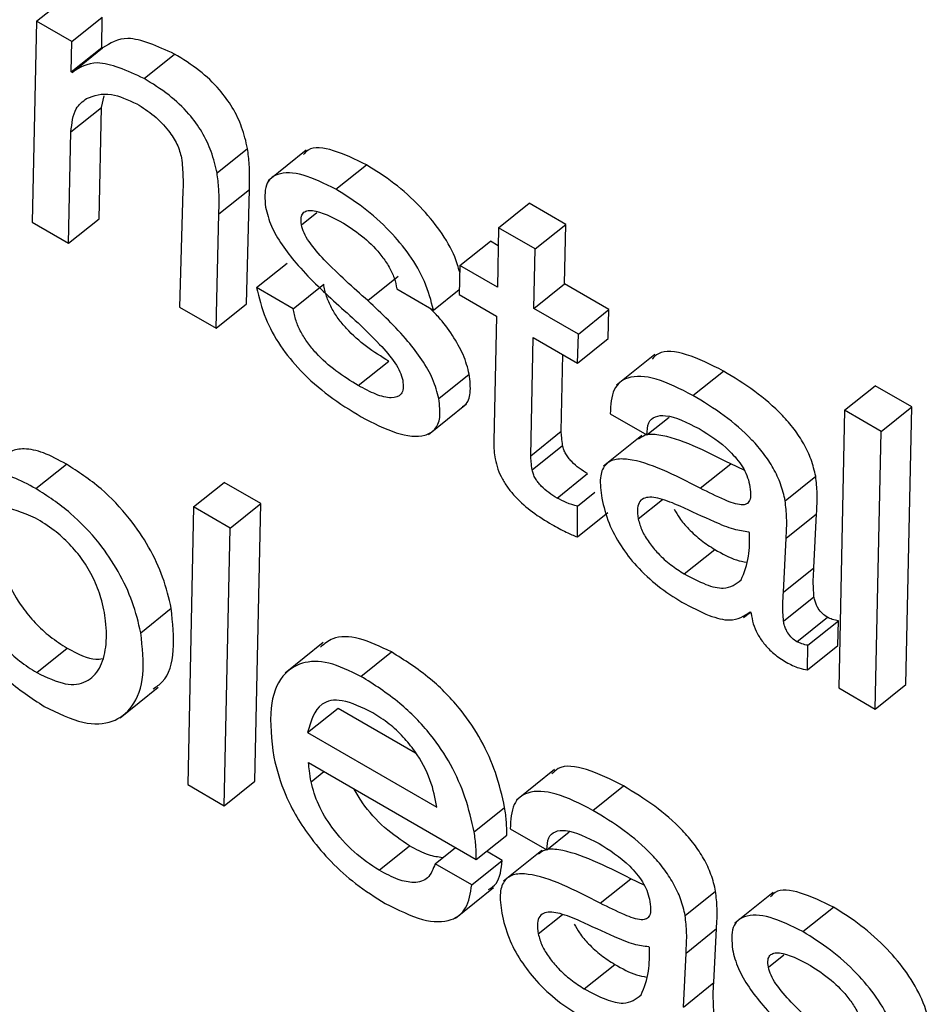
# Model space of a CAD drawing. Units: inches. Extents: x 0.1 to 10.8, y 0.2 to 8.4.
# Drawn here: x 9.3 to 9.3, y 5.7 to 5.7 of the extents above; entities that cross this region are included whole.
import ezdxf

# ---------------------------------------------------------------- set-up
doc = ezdxf.new("R2010")
doc.units = ezdxf.units.IN
doc.header["$MEASUREMENT"] = 0

msp = doc.modelspace()

# ---------------------------------------------------------------- linework, layer by layer
at = {"color": 7, "linetype": 'Continuous', "lineweight": 25}
for p, q in [((9.26921766, 5.70341207), (9.26942073, 5.70357489)), ((9.26921766, 5.70341207), (9.26918793, 5.7020734)), ((9.26945308, 5.70327617), (9.26921766, 5.70341207)), ((9.26945308, 5.70327617), (9.26965615, 5.70343898)), ((9.269653, 5.70323631), (9.26965615, 5.70343898)), ((9.26944992, 5.7030735), (9.26945308, 5.70327617)), ((9.26944992, 5.7030735), (9.269653, 5.70323631)), ((9.26945568, 5.70307018), (9.26965875, 5.70323299)), ((9.26965875, 5.70323299), (9.269653, 5.70323631)), ((9.26993473, 5.70302963), (9.2701378, 5.70319245)), ((9.26945568, 5.70307018), (9.26944992, 5.7030735)), ((9.2696507, 5.70283635), (9.26966848, 5.70291497)), ((9.26944763, 5.70267353), (9.2696507, 5.70283635)), ((9.26963513, 5.70209529), (9.2696507, 5.70283635)), ((9.26943205, 5.70193248), (9.26944763, 5.70267353)), ((9.27042105, 5.70240013), (9.27062413, 5.70256294)), ((9.27101494, 5.7025515), (9.27076109, 5.70234798)), ((9.27121354, 5.70229139), (9.27141662, 5.70245421)), ((9.27019407, 5.70228465), (9.27017002, 5.70150646)), ((9.27043334, 5.70212807), (9.27063642, 5.70229088)), ((9.27061721, 5.70152835), (9.27063642, 5.70229088)), ((9.27229725, 5.70203555), (9.27250032, 5.70219837)), ((9.27274444, 5.70205744), (9.27250032, 5.70219837)), ((9.26918793, 5.7020734), (9.26943205, 5.70193248)), ((9.26943205, 5.70193248), (9.26963513, 5.70209529)), ((9.27041414, 5.70136553), (9.27043334, 5.70212807)), ((9.27229725, 5.70203555), (9.27228919, 5.70163891)), ((9.27254136, 5.70189463), (9.27229725, 5.70203555)), ((9.27254136, 5.70189463), (9.27274444, 5.70205744)), ((9.27273639, 5.7016608), (9.27274444, 5.70205744)), ((9.27203932, 5.70178316), (9.2722424, 5.70194597)), ((9.27229481, 5.70191572), (9.2722424, 5.70194597)), ((9.27253331, 5.70149798), (9.27254136, 5.70189463)), ((9.27068469, 5.70163677), (9.27088777, 5.70179959)), ((9.27203932, 5.70178316), (9.27203437, 5.70158947)), ((9.27228919, 5.70163891), (9.27203932, 5.70178316)), ((9.27142604, 5.70154987), (9.27162911, 5.70171269)), ((9.27092881, 5.70149584), (9.27068469, 5.70163677)), ((9.27092881, 5.70149584), (9.27113189, 5.70165866)), ((9.27161919, 5.70162722), (9.27186331, 5.7014863)), ((9.27186331, 5.7014863), (9.27203526, 5.70162416)), ((9.27253331, 5.70149798), (9.27273639, 5.7016608)), ((9.27303214, 5.70149007), (9.27273639, 5.7016608)), ((9.27203437, 5.70158947), (9.27228424, 5.70144522)), ((9.27017002, 5.70150646), (9.27041414, 5.70136553)), ((9.27041414, 5.70136553), (9.27061721, 5.70152835)), ((9.27282906, 5.70132725), (9.27253331, 5.70149798)), ((9.27282906, 5.70132725), (9.27303214, 5.70149007)), ((9.27302718, 5.70129638), (9.27303214, 5.70149007)), ((9.27228424, 5.70144522), (9.27226488, 5.70061436)), ((9.27251119, 5.70051676), (9.27252836, 5.7013043)), ((9.27252836, 5.7013043), (9.27282411, 5.70113357)), ((9.27282411, 5.70113357), (9.27282906, 5.70132725)), ((9.27282411, 5.70113357), (9.27302718, 5.70129638)), ((9.27271426, 5.70067957), (9.27272541, 5.70119055)), ((9.27333775, 5.70119009), (9.2730839, 5.70098657)), ((9.27136253, 5.70098332), (9.2715656, 5.70114613)), ((9.27189902, 5.70089654), (9.2721021, 5.70105936)), ((9.27359257, 5.70091801), (9.27379564, 5.70108082)), ((9.27460336, 5.70081958), (9.27480643, 5.70098239)), ((9.27505055, 5.70084147), (9.27480643, 5.70098239)), ((9.27183072, 5.70065756), (9.27208457, 5.70086109)), ((9.27484747, 5.70067865), (9.27505055, 5.70084147)), ((9.27501105, 5.69899184), (9.27505055, 5.70084147)), ((9.27304134, 5.70079573), (9.27328546, 5.7006548)), ((9.27328546, 5.7006548), (9.27343432, 5.70077415)), ((9.27460336, 5.70081958), (9.27456386, 5.69896995)), ((9.27484747, 5.70067865), (9.27460336, 5.70081958)), ((9.27251119, 5.70051676), (9.27271426, 5.70067957)), ((9.27325132, 5.7006503), (9.27299747, 5.70044678)), ((9.27480798, 5.69882902), (9.27484747, 5.70067865)), ((9.27252126, 5.70042177), (9.27272434, 5.70058458)), ((9.26921364, 5.70029709), (9.26941672, 5.7004599)), ((9.27364123, 5.70029977), (9.27384431, 5.70046258)), ((9.27393377, 5.70042023), (9.27384431, 5.70046258)), ((9.2726869, 5.70023441), (9.27288998, 5.70039722)), ((9.27420757, 5.70021678), (9.27441065, 5.70037959)), ((9.27026484, 5.70017533), (9.27046791, 5.70033815)), ((9.27071203, 5.70019722), (9.27046791, 5.70033815)), ((9.27282269, 5.70017959), (9.2729396, 5.70027332)), ((9.27026484, 5.70017533), (9.27022534, 5.6983257)), ((9.27050895, 5.7000344), (9.27026484, 5.70017533)), ((9.27050895, 5.7000344), (9.27071203, 5.70019722)), ((9.27067239, 5.69834767), (9.27071203, 5.70019722)), ((9.27282235, 5.6999753), (9.27282269, 5.70017959)), ((9.27282235, 5.6999753), (9.27302542, 5.70013812)), ((9.2742132, 5.69996701), (9.27441628, 5.70012983)), ((9.27439869, 5.69977021), (9.27441628, 5.70012983)), ((9.27046932, 5.69818485), (9.27050895, 5.7000344)), ((9.27397038, 5.70000495), (9.27396463, 5.70000827)), ((9.27419562, 5.69960739), (9.2742132, 5.69996701)), ((9.2735349, 5.69972924), (9.27373797, 5.69989205)), ((9.27419562, 5.69960739), (9.27439869, 5.69977021)), ((9.27419602, 5.69941318), (9.2743991, 5.69957599)), ((9.26991276, 5.69933743), (9.27011584, 5.69950024)), ((9.27393047, 5.69943837), (9.27397521, 5.69947424)), ((9.27397417, 5.69947565), (9.27398105, 5.6994663)), ((9.27428542, 5.69927752), (9.27448849, 5.69944034)), ((9.27435901, 5.69925349), (9.27456208, 5.6994163)), ((9.2745593, 5.69925263), (9.27456208, 5.6994163)), ((9.27112924, 5.69927117), (9.2708754, 5.69906764)), ((9.27435622, 5.69908981), (9.27435901, 5.69925349)), ((9.27435622, 5.69908981), (9.2745593, 5.69925263)), ((9.2692191, 5.69907187), (9.26942218, 5.69923468)), ((9.27138012, 5.6990464), (9.2715832, 5.69920922)), ((9.27480798, 5.69882902), (9.27501105, 5.69899184)), ((9.26977459, 5.69877027), (9.27002843, 5.69897379)), ((9.27456386, 5.69896995), (9.27480798, 5.69882902)), ((9.27102464, 5.69867198), (9.27122771, 5.6988348)), ((9.27122771, 5.6988348), (9.27174455, 5.69853643)), ((9.27102464, 5.69867198), (9.27188606, 5.69817469)), ((9.27103119, 5.69847165), (9.27214824, 5.69782679)), ((9.2726711, 5.69842611), (9.27241726, 5.69822259)), ((9.27046932, 5.69818485), (9.27067239, 5.69834767)), ((9.27022534, 5.6983257), (9.27046932, 5.69818485)), ((9.27292592, 5.69815403), (9.273129, 5.69831685)), ((9.27213457, 5.69801021), (9.27233765, 5.69817303)), ((9.27237469, 5.69803175), (9.27261881, 5.69789083)), ((9.27261881, 5.69789083), (9.27276767, 5.69801018)), ((9.27214824, 5.69782679), (9.27235131, 5.69798961)), ((9.27150049, 5.69775485), (9.27170356, 5.69791767)), ((9.27187416, 5.69779872), (9.27200925, 5.69790703)), ((9.27232135, 5.69782061), (9.27221622, 5.6978813)), ((9.27258467, 5.69788632), (9.27233082, 5.6976828)), ((9.27211828, 5.69765779), (9.27232135, 5.69782061)), ((9.27211828, 5.69765779), (9.27187416, 5.69779872)), ((9.27297458, 5.69753579), (9.27317766, 5.69769861)), ((9.27326712, 5.69765626), (9.27317766, 5.69769861)), ((9.2720096, 5.69743541), (9.27226344, 5.69763893)), ((9.27354092, 5.6974528), (9.273744, 5.69761562)), ((9.27412678, 5.69760624), (9.27387294, 5.69740272)), ((9.27432539, 5.69734614), (9.27452846, 5.69750895)), ((9.27354655, 5.69720304), (9.27374963, 5.69736586)), ((9.27373204, 5.69700624), (9.27374963, 5.69736586)), ((9.27330373, 5.69724097), (9.27329798, 5.69724429)), ((9.27352897, 5.69684342), (9.27354655, 5.69720304)), ((9.27286825, 5.69696526), (9.27307132, 5.69712808)), ((9.27352897, 5.69684342), (9.27373204, 5.69700624))]:
    msp.add_line(p, q, dxfattribs=at)
at = {"color": 8, "linetype": 'Continuous', "lineweight": 25}
for p, q in [((9.27098355, 5.70205439), (9.2710871, 5.70213742)), ((9.27322831, 5.70009508), (9.27338905, 5.70022395)), ((9.27104731, 5.69834421), (9.27113297, 5.69841289)), ((9.27256166, 5.69733111), (9.2727224, 5.69745998)), ((9.27409539, 5.69710914), (9.27419895, 5.69719217))]:
    msp.add_line(p, q, dxfattribs=at)
at = {"color": 7, "linetype": 'Continuous', "lineweight": 25}
for points, knots in [([(9.2701378, 5.70319245), (9.27002508, 5.70324379), (9.2698231, 5.70333578), (9.26970912, 5.7032645), (9.26965875, 5.70323299)], [0, 0, 0, 0, 0.5581189, 1, 1, 1, 1]), ([(9.27062413, 5.70256294), (9.27061357, 5.70260951), (9.27059412, 5.7026953), (9.27052947, 5.70283352), (9.27043087, 5.70296923), (9.27029343, 5.70309639), (9.27019313, 5.7031583), (9.2701378, 5.70319245)], [0, 0, 0, 0, 0.2052867, 0.3782278, 0.5392074, 0.7458548, 1, 1, 1, 1]), ([(9.26993473, 5.70302963), (9.269822, 5.70308098), (9.26962002, 5.70317297), (9.26950604, 5.70310168), (9.26945568, 5.70307018)], [0, 0, 0, 0, 0.5581189, 1, 1, 1, 1]), ([(9.27042105, 5.70240013), (9.2704105, 5.70244669), (9.27039105, 5.70253249), (9.2703264, 5.7026707), (9.27022779, 5.70280641), (9.27009036, 5.70293357), (9.26999005, 5.70299549), (9.26993473, 5.70302963)], [0, 0, 0, 0, 0.2052867, 0.3782278, 0.5392074, 0.7458548, 1, 1, 1, 1]), ([(9.26955205, 5.70289641), (9.26960223, 5.70291516), (9.26969147, 5.70294849), (9.26982731, 5.7028873), (9.26988676, 5.70286053)], [0, 0, 0, 0, 0.5623843, 1, 1, 1, 1]), ([(9.26944763, 5.70267353), (9.26945361, 5.70273056), (9.26946405, 5.70283011), (9.26952571, 5.70287657), (9.26955205, 5.70289641)], [0, 0, 0, 0, 0.5728936, 1, 1, 1, 1]), ([(9.26988676, 5.70286053), (9.26992515, 5.7028361), (9.26999728, 5.7027902), (9.27009412, 5.70269253), (9.27016138, 5.70258802), (9.27017667, 5.70253032), (9.27018473, 5.70249991)], [0, 0, 0, 0, 0.3048884, 0.572875, 0.7748379, 1, 1, 1, 1]), ([(9.27063642, 5.70229088), (9.27063804, 5.70234522), (9.27064062, 5.70243125), (9.27062857, 5.70252749), (9.27062413, 5.70256294)], [0, 0, 0, 0, 0.6315514, 1, 1, 1, 1]), ([(9.27141662, 5.70245421), (9.27134259, 5.70249032), (9.27119869, 5.70256052), (9.2710473, 5.70257992), (9.27100644, 5.70253349), (9.27099675, 5.70252248)], [0, 0, 0, 0, 0.4469951, 0.8688503, 1, 1, 1, 1]), ([(9.27018473, 5.70249991), (9.27018864, 5.70245801), (9.27019558, 5.70238352), (9.27019453, 5.70231474), (9.27019407, 5.70228465)], [0, 0, 0, 0, 0.5624105, 1, 1, 1, 1]), ([(9.27121354, 5.70229139), (9.27113832, 5.70232885), (9.27099212, 5.70240165), (9.27082815, 5.70240746), (9.27073291, 5.70233112), (9.27074013, 5.70222567), (9.27074382, 5.70217177)], [0, 0, 0, 0, 0.29558769, 0.57455101, 0.78253206, 1, 1, 1, 1]), ([(9.27203818, 5.70173843), (9.27202912, 5.70177205), (9.27200551, 5.70185972), (9.27191139, 5.70201759), (9.2717689, 5.70218892), (9.27159779, 5.70234056), (9.2714777, 5.70241589), (9.27141662, 5.70245421)], [0, 0, 0, 0, 0.1252635, 0.3266558, 0.5204991, 0.7561142, 1, 1, 1, 1]), ([(9.27043334, 5.70212807), (9.27043497, 5.7021824), (9.27043754, 5.70226843), (9.27042549, 5.70236467), (9.27042105, 5.70240013)], [0, 0, 0, 0, 0.6315514, 1, 1, 1, 1]), ([(9.27186331, 5.7014863), (9.27184757, 5.70154881), (9.27181832, 5.70166505), (9.27170923, 5.70185448), (9.27156553, 5.7020262), (9.2713948, 5.70217771), (9.27127465, 5.70225307), (9.27121354, 5.70229139)], [0, 0, 0, 0, 0.2113174, 0.3928973, 0.5676709, 0.7801069, 1, 1, 1, 1]), ([(9.27074382, 5.70217177), (9.27075461, 5.70213032), (9.27077531, 5.70205084), (9.27085187, 5.70191897), (9.27099402, 5.7017368), (9.27112201, 5.70161829), (9.27121394, 5.70153317)], [0, 0, 0, 0, 0.1910394, 0.3662995, 0.5448535, 1, 1, 1, 1]), ([(9.27098355, 5.70205439), (9.27098154, 5.70207134), (9.27097772, 5.70210358), (9.27099202, 5.70213531), (9.27101912, 5.70215039), (9.27109963, 5.7021526), (9.27118962, 5.70210491), (9.27126322, 5.70206591)], [0, 0, 0, 0, 0.1257253, 0.2392425, 0.3516637, 0.4697557, 1, 1, 1, 1]), ([(9.27142604, 5.70154987), (9.27132811, 5.70163658), (9.27119266, 5.70175653), (9.27104841, 5.70191717), (9.27099793, 5.70200135), (9.27098836, 5.70203666), (9.27098355, 5.70205439)], [0, 0, 0, 0, 0.5827953, 0.8061644, 0.9026191, 1, 1, 1, 1]), ([(9.27126322, 5.70206591), (9.27130938, 5.70203617), (9.27139709, 5.70197968), (9.27150498, 5.70186919), (9.27156974, 5.70177325), (9.27160603, 5.70169653), (9.27161466, 5.70165108), (9.27161919, 5.70162722)], [0, 0, 0, 0, 0.3013696, 0.572527, 0.7077684, 0.846583, 1, 1, 1, 1]), ([(9.27068469, 5.70163677), (9.27070026, 5.70157008), (9.27072878, 5.70144793), (9.27083627, 5.70124835), (9.2709869, 5.70106509), (9.27117503, 5.70090248), (9.27130953, 5.70081979), (9.27138078, 5.70077598)], [0, 0, 0, 0, 0.210715, 0.3859363, 0.5523551, 0.7628537, 1, 1, 1, 1]), ([(9.2715656, 5.70114613), (9.271516, 5.70117664), (9.271422, 5.70123445), (9.27130458, 5.70133698), (9.27122714, 5.7014301), (9.27118048, 5.70150439), (9.27114605, 5.70158386), (9.27113683, 5.70163256), (9.27113189, 5.70165866)], [0, 0, 0, 0, 0.2713056, 0.514143, 0.6267405, 0.7392411, 0.8602602, 1, 1, 1, 1]), ([(9.27189902, 5.70089654), (9.27188793, 5.70093947), (9.27186674, 5.70102148), (9.27178915, 5.70115707), (9.2716465, 5.70134246), (9.27151795, 5.7014634), (9.27142604, 5.70154987)], [0, 0, 0, 0, 0.1947747, 0.3721527, 0.5510488, 1, 1, 1, 1]), ([(9.27136253, 5.70098332), (9.27131293, 5.70101382), (9.27121893, 5.70107164), (9.27110151, 5.70117416), (9.27102407, 5.70126728), (9.2709774, 5.70134157), (9.27094298, 5.70142104), (9.27093375, 5.70146974), (9.27092881, 5.70149584)], [0, 0, 0, 0, 0.2713056, 0.514143, 0.6267405, 0.7392411, 0.8602602, 1, 1, 1, 1]), ([(9.27121394, 5.70153317), (9.27131222, 5.70144595), (9.27144863, 5.7013249), (9.27159307, 5.70116084), (9.27164356, 5.70107457), (9.27165331, 5.70103808), (9.27165823, 5.70101967)], [0, 0, 0, 0, 0.5775368, 0.80150378, 0.89980485, 1, 1, 1, 1]), ([(9.2721021, 5.70105936), (9.27209106, 5.70110235), (9.27206996, 5.70118449), (9.27199172, 5.7013192), (9.2719129, 5.70142714), (9.2718566, 5.7014821), (9.27183638, 5.70150184)], [0, 0, 0, 0, 0.2990306, 0.5713525, 0.8460052, 1, 1, 1, 1]), ([(9.27379564, 5.70108082), (9.27371243, 5.70112257), (9.27355181, 5.70120316), (9.27338166, 5.7012245), (9.2733329, 5.70117382), (9.27331997, 5.70116038)], [0, 0, 0, 0, 0.4413105, 0.8518236, 1, 1, 1, 1]), ([(9.27205629, 5.70084456), (9.27206264, 5.70084789), (9.2720924, 5.7008635), (9.27211561, 5.70093359), (9.27210676, 5.70101601), (9.2721021, 5.70105936)], [0, 0, 0, 0, 0.1140593, 0.5339694, 1, 1, 1, 1]), ([(9.27359257, 5.70091801), (9.27350827, 5.70096103), (9.27334556, 5.70104407), (9.27315997, 5.70105287), (9.27305117, 5.70096695), (9.27304471, 5.70085452), (9.27304134, 5.70079573)], [0, 0, 0, 0, 0.28988249, 0.55953519, 0.76966542, 1, 1, 1, 1]), ([(9.27441065, 5.70037959), (9.27440214, 5.70041614), (9.27438625, 5.7004844), (9.27433524, 5.7005938), (9.27426855, 5.70069497), (9.27415946, 5.70082114), (9.27399584, 5.70095905), (9.27386502, 5.70103863), (9.27379564, 5.70108082)], [0, 0, 0, 0, 0.1378567, 0.2574535, 0.3689945, 0.4811332, 0.7248714, 1, 1, 1, 1]), ([(9.27165823, 5.70101967), (9.27166056, 5.70100028), (9.27166502, 5.70096329), (9.27164576, 5.70091305), (9.27158335, 5.7008941), (9.27148016, 5.70092104), (9.27140224, 5.70096229), (9.27136253, 5.70098332)], [0, 0, 0, 0, 0.1298051, 0.247713, 0.4808976, 0.7354309, 1, 1, 1, 1]), ([(9.27138078, 5.70077598), (9.27146088, 5.70073488), (9.27161785, 5.70065433), (9.27178762, 5.70063502), (9.2718774, 5.70068654), (9.27191398, 5.70076889), (9.27190418, 5.70085254), (9.27189902, 5.70089654)], [0, 0, 0, 0, 0.28633804, 0.5611357, 0.69994584, 0.84216279, 1, 1, 1, 1]), ([(9.27420757, 5.70021678), (9.27419907, 5.70025333), (9.27418318, 5.70032158), (9.27413216, 5.70043098), (9.27406547, 5.70053215), (9.27395639, 5.70065832), (9.27379277, 5.70079623), (9.27366194, 5.70087581), (9.27359257, 5.70091801)], [0, 0, 0, 0, 0.13785672, 0.2574535, 0.36899445, 0.48113318, 0.72487137, 1, 1, 1, 1]), ([(9.27328546, 5.7006548), (9.27328715, 5.70068395), (9.27329041, 5.70074001), (9.27333877, 5.70078133), (9.27344413, 5.70079181), (9.27355458, 5.70073684), (9.27363369, 5.70069747)], [0, 0, 0, 0, 0.1920919, 0.3694103, 0.5483732, 1, 1, 1, 1]), ([(9.27363369, 5.70069747), (9.2737033, 5.7006537), (9.27378946, 5.70059953), (9.2738846, 5.70049702), (9.27392449, 5.70044206), (9.27395581, 5.70038181), (9.27396484, 5.70034483), (9.27396964, 5.70032517)], [0, 0, 0, 0, 0.5037663, 0.6234155, 0.7403664, 0.8619666, 1, 1, 1, 1]), ([(9.27272434, 5.70058458), (9.27272197, 5.7006026), (9.27271772, 5.70063484), (9.27271532, 5.70066588), (9.27271426, 5.70067957)], [0, 0, 0, 0, 0.55858055, 1, 1, 1, 1]), ([(9.27384431, 5.70046258), (9.27367616, 5.70054761), (9.27346918, 5.70065227), (9.27327738, 5.70066229), (9.27324313, 5.70063638), (9.27322909, 5.70062576)], [0, 0, 0, 0, 0.7186599, 0.8846777, 1, 1, 1, 1]), ([(9.27226488, 5.70061436), (9.27226489, 5.70059318), (9.2722649, 5.70055589), (9.27227134, 5.70051426), (9.27227413, 5.70049627)], [0, 0, 0, 0, 0.5679029, 1, 1, 1, 1]), ([(9.27288998, 5.70039722), (9.2728716, 5.7004085), (9.27283654, 5.70043003), (9.27279275, 5.70046738), (9.27276309, 5.70050133), (9.27274485, 5.70052831), (9.27273084, 5.70055724), (9.27272659, 5.7005751), (9.27272434, 5.70058458)], [0, 0, 0, 0, 0.273045, 0.5210079, 0.6355658, 0.7481577, 0.8663547, 1, 1, 1, 1]), ([(9.26941672, 5.7004599), (9.26936484, 5.700488), (9.26926406, 5.70054258), (9.26913811, 5.70056866), (9.26905196, 5.70055315), (9.26901607, 5.70052324), (9.26900079, 5.70051051)], [0, 0, 0, 0, 0.300337, 0.5834402, 0.8226433, 1, 1, 1, 1]), ([(9.27252126, 5.70042177), (9.27251889, 5.70043978), (9.27251464, 5.70047203), (9.27251225, 5.70050306), (9.27251119, 5.70051676)], [0, 0, 0, 0, 0.5585806, 1, 1, 1, 1]), ([(9.27011584, 5.69950024), (9.27010007, 5.69956766), (9.27007006, 5.69969594), (9.26997402, 5.69990372), (9.26983424, 5.70011278), (9.26963862, 5.70031718), (9.26949403, 5.70041018), (9.26941672, 5.7004599)], [0, 0, 0, 0, 0.2008274, 0.3821037, 0.5534583, 0.7612284, 1, 1, 1, 1]), ([(9.27227413, 5.70049627), (9.27227941, 5.70047333), (9.27228928, 5.70043053), (9.27232026, 5.70036226), (9.2723608, 5.70029901), (9.2724274, 5.70022005), (9.27252877, 5.70013315), (9.27260992, 5.70008369), (9.27265319, 5.70005732)], [0, 0, 0, 0, 0.1393076, 0.2599699, 0.3716709, 0.4830484, 0.7243718, 1, 1, 1, 1]), ([(9.27364123, 5.70029977), (9.2734716, 5.7003867), (9.27326279, 5.70049371), (9.27306775, 5.70049671), (9.27300014, 5.70045774), (9.27296691, 5.70036927), (9.2729785, 5.70028081), (9.27298478, 5.70023285)], [0, 0, 0, 0, 0.5038198, 0.6202073, 0.7342279, 0.8559268, 1, 1, 1, 1]), ([(9.26921364, 5.70029709), (9.2691618, 5.70032514), (9.26906108, 5.70037963), (9.26893469, 5.7004063), (9.26883745, 5.70038655), (9.26879343, 5.70034841), (9.26876972, 5.70032786)], [0, 0, 0, 0, 0.2725143, 0.5293913, 0.746435, 1, 1, 1, 1]), ([(9.2726869, 5.70023441), (9.27266853, 5.70024569), (9.27263347, 5.70026722), (9.27258967, 5.70030456), (9.27256001, 5.70033851), (9.27254177, 5.70036549), (9.27252776, 5.70039443), (9.27252351, 5.70041229), (9.27252126, 5.70042177)], [0, 0, 0, 0, 0.273045, 0.5210079, 0.6355658, 0.7481577, 0.8663547, 1, 1, 1, 1]), ([(9.27441628, 5.70012983), (9.27441908, 5.70017391), (9.27442407, 5.70025221), (9.27441473, 5.70034085), (9.27441065, 5.70037959)], [0, 0, 0, 0, 0.5629362, 1, 1, 1, 1]), ([(9.27396964, 5.70032517), (9.27397311, 5.70030296), (9.27397938, 5.70026274), (9.27397335, 5.70021667), (9.27395153, 5.70019146), (9.27389806, 5.70018513), (9.2737902, 5.70022588), (9.27369604, 5.70027258), (9.27364123, 5.70029977)], [0, 0, 0, 0, 0.1311437, 0.2373854, 0.3313491, 0.4274757, 0.6667758, 1, 1, 1, 1]), ([(9.26991276, 5.69933743), (9.26989699, 5.69940485), (9.26986698, 5.69953312), (9.26977094, 5.69974091), (9.26963116, 5.69994996), (9.26943555, 5.70015436), (9.26929096, 5.70024736), (9.26921364, 5.70029709)], [0, 0, 0, 0, 0.2008274, 0.3821037, 0.5534583, 0.7612284, 1, 1, 1, 1]), ([(9.27350707, 5.70018067), (9.27346168, 5.70019953), (9.2733761, 5.70023508), (9.27328192, 5.70024572), (9.27323566, 5.70021478), (9.27321894, 5.70016678), (9.27322504, 5.7001201), (9.27322831, 5.70009508)], [0, 0, 0, 0, 0.3021466, 0.5696724, 0.7016872, 0.8401144, 1, 1, 1, 1]), ([(9.26921169, 5.70010141), (9.26912789, 5.70013591), (9.26896044, 5.70020484), (9.26881639, 5.70010178), (9.26875358, 5.69992469), (9.2687561, 5.69971935), (9.26881478, 5.69951804), (9.26890379, 5.69935996), (9.26900572, 5.69923666), (9.26910939, 5.69914115), (9.26918115, 5.69909584), (9.2692191, 5.69907187)], [0, 0, 0, 0, 0.1577688, 0.3152683, 0.4774266, 0.6302578, 0.7255475, 0.8123315, 0.8699123, 0.9311852, 1, 1, 1, 1]), ([(9.27282269, 5.70017959), (9.27279847, 5.70018647), (9.27275514, 5.70019879), (9.27270778, 5.70022351), (9.2726869, 5.70023441)], [0, 0, 0, 0, 0.5590322, 1, 1, 1, 1]), ([(9.27298478, 5.70023285), (9.27299777, 5.70017867), (9.27302165, 5.70007902), (9.27310577, 5.69991831), (9.27322105, 5.69977018), (9.27336415, 5.69963866), (9.27346568, 5.69957501), (9.27351849, 5.6995419)], [0, 0, 0, 0, 0.2177858, 0.4005601, 0.5705544, 0.7766188, 1, 1, 1, 1]), ([(9.27396463, 5.70000827), (9.27393232, 5.70001255), (9.27386158, 5.70002194), (9.27370427, 5.70008899), (9.2735835, 5.70014514), (9.27350707, 5.70018067)], [0, 0, 0, 0, 0.2359213, 0.5164826, 1, 1, 1, 1]), ([(9.2742132, 5.69996701), (9.27421601, 5.70001109), (9.27422099, 5.70008939), (9.27421165, 5.70017804), (9.27420757, 5.70021678)], [0, 0, 0, 0, 0.5629362, 1, 1, 1, 1]), ([(9.26898399, 5.70011907), (9.26897777, 5.70010441), (9.26894839, 5.70003521), (9.26896129, 5.69988022), (9.26901745, 5.69968124), (9.26910693, 5.69952271), (9.26920878, 5.69939949), (9.26931247, 5.69930396), (9.26938423, 5.69925865), (9.26942218, 5.69923468)], [0, 0, 0, 0, 0.0729015, 0.3440396, 0.5130933, 0.667057, 0.7692111, 0.8779156, 1, 1, 1, 1]), ([(9.27346842, 5.70016037), (9.27347926, 5.7001406), (9.27350462, 5.70009439), (9.27356846, 5.70002129), (9.27364931, 5.69994801), (9.27370783, 5.69991108), (9.27373797, 5.69989205)], [0, 0, 0, 0, 0.17253847, 0.4032466, 0.69258022, 1, 1, 1, 1]), ([(9.2692191, 5.69907187), (9.26928566, 5.69904024), (9.26941482, 5.69897888), (9.26955747, 5.69900299), (9.26964523, 5.69909408), (9.26968617, 5.69923551), (9.26968521, 5.69939802), (9.26965515, 5.69955546), (9.26960312, 5.69969603), (9.26952998, 5.69982177), (9.26943713, 5.69993271), (9.26932862, 5.70002883), (9.26925275, 5.70007593), (9.26921169, 5.70010141)], [0, 0, 0, 0, 0.1216455, 0.2360612, 0.351953, 0.4700094, 0.5862169, 0.6754847, 0.7451519, 0.8084469, 0.864682, 0.9267732, 1, 1, 1, 1]), ([(9.27265319, 5.70005732), (9.27268529, 5.7000396), (9.27274289, 5.70000781), (9.27279797, 5.69998528), (9.27282235, 5.6999753)], [0, 0, 0, 0, 0.5574107, 1, 1, 1, 1]), ([(9.27322831, 5.70009508), (9.27323517, 5.70006925), (9.27324837, 5.70001958), (9.27329829, 5.6999371), (9.27336477, 5.69985854), (9.27344641, 5.69978517), (9.27350481, 5.69974825), (9.2735349, 5.69972924)], [0, 0, 0, 0, 0.1891028, 0.3636105, 0.541045, 0.7635676, 1, 1, 1, 1]), ([(9.27391404, 5.69968871), (9.27393405, 5.69973839), (9.27397042, 5.69982868), (9.27397039, 5.69995026), (9.27397038, 5.70000495)], [0, 0, 0, 0, 0.5501582, 1, 1, 1, 1]), ([(9.27373797, 5.69989205), (9.27378789, 5.69986419), (9.27386401, 5.6998217), (9.27392853, 5.69981107), (9.27395074, 5.69980741)], [0, 0, 0, 0, 0.655682, 1, 1, 1, 1]), ([(9.2735349, 5.69972924), (9.27358381, 5.69970335), (9.27367623, 5.69965444), (9.27382178, 5.69961836), (9.27387944, 5.69966233), (9.27391404, 5.69968871)], [0, 0, 0, 0, 0.31020156, 0.58609901, 1, 1, 1, 1]), ([(9.2743991, 5.69957599), (9.27439667, 5.69961488), (9.27439244, 5.69968269), (9.27439683, 5.69974404), (9.27439869, 5.69977021)], [0, 0, 0, 0, 0.5735386, 1, 1, 1, 1]), ([(9.27419602, 5.69941318), (9.2741936, 5.69945207), (9.27418937, 5.69951987), (9.27419375, 5.69958123), (9.27419562, 5.69960739)], [0, 0, 0, 0, 0.5735386, 1, 1, 1, 1]), ([(9.27351849, 5.6995419), (9.27358035, 5.69950875), (9.27369314, 5.69944831), (9.27386433, 5.69940455), (9.27393348, 5.69944932), (9.27397417, 5.69947565)], [0, 0, 0, 0, 0.3333483, 0.6078158, 1, 1, 1, 1]), ([(9.27448849, 5.69944034), (9.27447754, 5.69944747), (9.27445586, 5.69946161), (9.27442986, 5.69949384), (9.27441481, 5.69952255), (9.27440491, 5.69954893), (9.27440116, 5.69956641), (9.2743991, 5.69957599)], [0, 0, 0, 0, 0.2405168, 0.4764788, 0.6205247, 0.7918628, 1, 1, 1, 1]), ([(9.26999498, 5.6989636), (9.27001662, 5.69897765), (9.27009344, 5.69902753), (9.27014505, 5.69920869), (9.27012555, 5.69940333), (9.27011584, 5.69950024)], [0, 0, 0, 0, 0.1645244, 0.5840028, 1, 1, 1, 1]), ([(9.27398105, 5.6994663), (9.27398418, 5.69944399), (9.27399006, 5.69940224), (9.27401971, 5.69933144), (9.27406727, 5.69925973), (9.27413571, 5.69919015), (9.2741862, 5.69915804), (9.27421353, 5.69914067)], [0, 0, 0, 0, 0.203661, 0.3812555, 0.5480868, 0.7554078, 1, 1, 1, 1]), ([(9.27428542, 5.69927752), (9.27427447, 5.69928466), (9.27425278, 5.69929879), (9.27422678, 5.69933102), (9.27421173, 5.69935974), (9.27420184, 5.69938611), (9.27419808, 5.69940359), (9.27419602, 5.69941318)], [0, 0, 0, 0, 0.2405168, 0.4764788, 0.6205247, 0.7918628, 1, 1, 1, 1]), ([(9.27456208, 5.6994163), (9.27454879, 5.69941885), (9.2745256, 5.69942328), (9.27449959, 5.69943524), (9.27448849, 5.69944034)], [0, 0, 0, 0, 0.5734711, 1, 1, 1, 1]), ([(9.2687566, 5.69938089), (9.26878926, 5.69931714), (9.26885403, 5.6991907), (9.26904624, 5.69899163), (9.26918419, 5.6989016), (9.26926892, 5.69884631)], [0, 0, 0, 0, 0.28183004, 0.55891731, 1, 1, 1, 1]), ([(9.26926892, 5.69884631), (9.26935856, 5.69880285), (9.26953227, 5.69871865), (9.26973321, 5.69873281), (9.26987124, 5.69884262), (9.26994449, 5.69904273), (9.26992331, 5.69923947), (9.26991276, 5.69933743)], [0, 0, 0, 0, 0.1962715, 0.3803509, 0.5639576, 0.7828872, 1, 1, 1, 1]), ([(9.2715832, 5.69920922), (9.27150996, 5.69924407), (9.27136238, 5.69931428), (9.27119904, 5.69931535), (9.27113614, 5.6992627), (9.27111096, 5.69924162)], [0, 0, 0, 0, 0.3713411, 0.7483298, 1, 1, 1, 1]), ([(9.27435901, 5.69925349), (9.27434571, 5.69925603), (9.27432253, 5.69926047), (9.27429651, 5.69927242), (9.27428542, 5.69927752)], [0, 0, 0, 0, 0.5734711, 1, 1, 1, 1]), ([(9.26942218, 5.69923468), (9.26949141, 5.69919813), (9.26958099, 5.69915083), (9.26964225, 5.69916277), (9.26965616, 5.69916549)], [0, 0, 0, 0, 0.7728927, 1, 1, 1, 1]), ([(9.27233765, 5.69817303), (9.27232069, 5.69824891), (9.27228915, 5.69839007), (9.27219141, 5.69861479), (9.27204294, 5.69883925), (9.27182791, 5.69905554), (9.27166984, 5.69915481), (9.2715832, 5.69920922)], [0, 0, 0, 0, 0.2082707, 0.3874722, 0.5517045, 0.7542671, 1, 1, 1, 1]), ([(9.27138012, 5.6990464), (9.27130646, 5.69908179), (9.27115801, 5.69915311), (9.27097727, 5.69914586), (9.27083776, 5.6990496), (9.27075923, 5.69884053), (9.2707851, 5.69862361), (9.2707988, 5.69850868)], [0, 0, 0, 0, 0.16570148, 0.3339231, 0.51201486, 0.74144297, 1, 1, 1, 1]), ([(9.27421353, 5.69914067), (9.27424235, 5.69912616), (9.27429314, 5.6991006), (9.27433717, 5.69909307), (9.27435622, 5.69908981)], [0, 0, 0, 0, 0.5674026, 1, 1, 1, 1]), ([(9.27213457, 5.69801021), (9.27211762, 5.69808609), (9.27208608, 5.69822725), (9.27198834, 5.69845197), (9.27183987, 5.69867644), (9.27162484, 5.69889273), (9.27146677, 5.69899199), (9.27138012, 5.6990464)], [0, 0, 0, 0, 0.2082707, 0.3874722, 0.5517045, 0.7542671, 1, 1, 1, 1]), ([(9.27145856, 5.69880432), (9.27138749, 5.69883881), (9.27125335, 5.69890389), (9.27108036, 5.69886944), (9.27104586, 5.69874718), (9.27102464, 5.69867198)], [0, 0, 0, 0, 0.30255819, 0.57101303, 1, 1, 1, 1]), ([(9.27188606, 5.69817469), (9.27187526, 5.69823372), (9.27185429, 5.69834831), (9.27176375, 5.698521), (9.27166121, 5.69864743), (9.27156362, 5.69873809), (9.27149527, 5.69878118), (9.27145856, 5.69880432)], [0, 0, 0, 0, 0.2765744, 0.5369261, 0.6752196, 0.8255404, 1, 1, 1, 1]), ([(9.2707988, 5.69850868), (9.27082013, 5.69842608), (9.27086434, 5.69825481), (9.27101359, 5.69800026), (9.27118474, 5.69780203), (9.27135503, 5.69765066), (9.27147575, 5.69757538), (9.2715416, 5.69753431)], [0, 0, 0, 0, 0.235343, 0.4879378, 0.6338901, 0.800297, 1, 1, 1, 1]), ([(9.27104731, 5.69834421), (9.27104314, 5.6983687), (9.27103567, 5.69841252), (9.27103256, 5.69845355), (9.27103119, 5.69847165)], [0, 0, 0, 0, 0.5587885, 1, 1, 1, 1]), ([(9.273129, 5.69831685), (9.27304578, 5.6983586), (9.27288516, 5.69843918), (9.27271501, 5.69846053), (9.27266625, 5.69840985), (9.27265332, 5.69839641)], [0, 0, 0, 0, 0.4413105, 0.8518236, 1, 1, 1, 1]), ([(9.27150049, 5.69775485), (9.27144483, 5.69779206), (9.2713353, 5.69786529), (9.27119041, 5.69802717), (9.27108645, 5.69819743), (9.27106078, 5.69829368), (9.27104731, 5.69834421)], [0, 0, 0, 0, 0.2780084, 0.5471669, 0.7622478, 1, 1, 1, 1]), ([(9.27170356, 5.69791767), (9.2716484, 5.69795485), (9.27153984, 5.69802803), (9.27140474, 5.69817269), (9.27135278, 5.69826533), (9.27133563, 5.6982959)], [0, 0, 0, 0, 0.4090103, 0.8050005, 1, 1, 1, 1]), ([(9.27292592, 5.69815403), (9.27284162, 5.69819706), (9.27267891, 5.6982801), (9.27249332, 5.6982889), (9.27238452, 5.69820298), (9.27237807, 5.69809055), (9.27237469, 5.69803175)], [0, 0, 0, 0, 0.2898825, 0.5595352, 0.7696654, 1, 1, 1, 1]), ([(9.273744, 5.69761562), (9.27373549, 5.69765217), (9.2737196, 5.69772042), (9.27366859, 5.69782983), (9.2736019, 5.69793099), (9.27349281, 5.69805716), (9.27332919, 5.69819507), (9.27319837, 5.69827465), (9.273129, 5.69831685)], [0, 0, 0, 0, 0.1378567, 0.2574535, 0.3689945, 0.4811332, 0.7248714, 1, 1, 1, 1]), ([(9.27235131, 5.69798961), (9.27235162, 5.69801805), (9.27235223, 5.69807565), (9.27234255, 5.69814031), (9.27233765, 5.69817303)], [0, 0, 0, 0, 0.4938282, 1, 1, 1, 1]), ([(9.27354092, 5.6974528), (9.27353242, 5.69748935), (9.27351653, 5.69755761), (9.27346551, 5.69766701), (9.27339882, 5.69776817), (9.27328974, 5.69789435), (9.27312612, 5.69803226), (9.27299529, 5.69811184), (9.27292592, 5.69815403)], [0, 0, 0, 0, 0.1378567, 0.2574535, 0.3689945, 0.4811332, 0.7248714, 1, 1, 1, 1]), ([(9.27214824, 5.69782679), (9.27214854, 5.69785524), (9.27214916, 5.69791284), (9.27213947, 5.69797749), (9.27213457, 5.69801021)], [0, 0, 0, 0, 0.4938282, 1, 1, 1, 1]), ([(9.27261881, 5.69789083), (9.2726205, 5.69791998), (9.27262376, 5.69797604), (9.27267212, 5.69801735), (9.27277748, 5.69802783), (9.27288793, 5.69797286), (9.27296704, 5.69793349)], [0, 0, 0, 0, 0.1920919, 0.3694103, 0.5483732, 1, 1, 1, 1]), ([(9.27192393, 5.69783863), (9.27189394, 5.69784245), (9.27182714, 5.69785096), (9.27174747, 5.69789397), (9.27170356, 5.69791767)], [0, 0, 0, 0, 0.4488467, 1, 1, 1, 1]), ([(9.27317766, 5.69769861), (9.27300951, 5.69778363), (9.27280253, 5.6978883), (9.27261073, 5.69789831), (9.27257648, 5.6978724), (9.27256245, 5.69786178)], [0, 0, 0, 0, 0.7186599, 0.8846777, 1, 1, 1, 1]), ([(9.27296704, 5.69793349), (9.27303665, 5.69788972), (9.27312281, 5.69783556), (9.27321795, 5.69773304), (9.27325784, 5.69767808), (9.27328916, 5.69761783), (9.27329819, 5.69758086), (9.273303, 5.6975612)], [0, 0, 0, 0, 0.5037663, 0.6234155, 0.7403664, 0.8619666, 1, 1, 1, 1]), ([(9.27223111, 5.69762722), (9.27224922, 5.69763892), (9.27230552, 5.6976753), (9.27231495, 5.69776188), (9.27232135, 5.69782061)], [0, 0, 0, 0, 0.3216169, 1, 1, 1, 1]), ([(9.27187416, 5.69779872), (9.27186115, 5.69776319), (9.27183596, 5.69769435), (9.27174209, 5.69766552), (9.27162673, 5.69768844), (9.27154398, 5.69773197), (9.27150049, 5.69775485)], [0, 0, 0, 0, 0.2811913, 0.5447449, 0.7606743, 1, 1, 1, 1]), ([(9.27297458, 5.69753579), (9.27280495, 5.69762272), (9.27259614, 5.69772974), (9.2724011, 5.69773274), (9.27233349, 5.69769377), (9.27230026, 5.69760529), (9.27231185, 5.69751683), (9.27231813, 5.69746887)], [0, 0, 0, 0, 0.5038198, 0.6202073, 0.7342279, 0.8559268, 1, 1, 1, 1]), ([(9.2715416, 5.69753431), (9.27162746, 5.69749118), (9.2717939, 5.69740756), (9.27197989, 5.69740775), (9.27209246, 5.69749436), (9.27210945, 5.69760194), (9.27211828, 5.69765779)], [0, 0, 0, 0, 0.2870863, 0.5565272, 0.7697318, 1, 1, 1, 1]), ([(9.27374963, 5.69736586), (9.27375243, 5.69740994), (9.27375742, 5.69748824), (9.27374808, 5.69757688), (9.273744, 5.69761562)], [0, 0, 0, 0, 0.5629362, 1, 1, 1, 1]), ([(9.27452846, 5.69750895), (9.27445444, 5.69754507), (9.27431054, 5.69761526), (9.27415915, 5.69763467), (9.27411829, 5.69758823), (9.2741086, 5.69757722)], [0, 0, 0, 0, 0.4469951, 0.8688503, 1, 1, 1, 1]), ([(9.273303, 5.6975612), (9.27330646, 5.69753898), (9.27331273, 5.69749876), (9.2733067, 5.6974527), (9.27328488, 5.69742749), (9.27323141, 5.69742116), (9.27312355, 5.69746191), (9.27302939, 5.69750861), (9.27297458, 5.69753579)], [0, 0, 0, 0, 0.1311437, 0.2373854, 0.3313491, 0.4274757, 0.6667758, 1, 1, 1, 1]), ([(9.27517823, 5.69670386), (9.2751625, 5.69676638), (9.27513324, 5.69688261), (9.27502415, 5.69707204), (9.27488045, 5.69724376), (9.27470972, 5.69739528), (9.27458958, 5.69747063), (9.27452846, 5.69750895)], [0, 0, 0, 0, 0.2113174, 0.3928973, 0.5676709, 0.7801069, 1, 1, 1, 1]), ([(9.27231813, 5.69746887), (9.27233112, 5.6974147), (9.272355, 5.69731505), (9.27243912, 5.69715434), (9.2725544, 5.69700621), (9.2726975, 5.69687468), (9.27279903, 5.69681104), (9.27285184, 5.69677793)], [0, 0, 0, 0, 0.21778581, 0.4005601, 0.5705544, 0.77661884, 1, 1, 1, 1]), ([(9.27284042, 5.6974167), (9.27279503, 5.69743556), (9.27270945, 5.69747111), (9.27261527, 5.69748175), (9.27256901, 5.69745081), (9.27255229, 5.6974028), (9.27255839, 5.69735612), (9.27256166, 5.69733111)], [0, 0, 0, 0, 0.3021466, 0.5696724, 0.7016872, 0.8401144, 1, 1, 1, 1]), ([(9.27329798, 5.69724429), (9.27326567, 5.69724858), (9.27319493, 5.69725796), (9.27303762, 5.69732501), (9.27291685, 5.69738116), (9.27284042, 5.6974167)], [0, 0, 0, 0, 0.2359213, 0.5164826, 1, 1, 1, 1]), ([(9.27354655, 5.69720304), (9.27354936, 5.69724712), (9.27355434, 5.69732542), (9.273545, 5.69741406), (9.27354092, 5.6974528)], [0, 0, 0, 0, 0.5629362, 1, 1, 1, 1]), ([(9.27432539, 5.69734614), (9.27425017, 5.69738359), (9.27410397, 5.69745639), (9.27394, 5.69746221), (9.27384476, 5.69738586), (9.27385198, 5.69728042), (9.27385567, 5.69722652)], [0, 0, 0, 0, 0.29558769, 0.57455101, 0.78253206, 1, 1, 1, 1]), ([(9.27280177, 5.69739639), (9.27281262, 5.69737662), (9.27283797, 5.69733041), (9.27290181, 5.69725731), (9.27298266, 5.69718403), (9.27304118, 5.6971471), (9.27307132, 5.69712808)], [0, 0, 0, 0, 0.1725385, 0.4032466, 0.6925802, 1, 1, 1, 1]), ([(9.27256166, 5.69733111), (9.27256852, 5.69730528), (9.27258172, 5.69725561), (9.27263164, 5.69717312), (9.27269812, 5.69709457), (9.27277976, 5.69702119), (9.27283816, 5.69698428), (9.27286825, 5.69696526)], [0, 0, 0, 0, 0.1891028, 0.3636105, 0.541045, 0.7635676, 1, 1, 1, 1]), ([(9.27497516, 5.69654104), (9.27495942, 5.69660356), (9.27493016, 5.69671979), (9.27482107, 5.69690923), (9.27467738, 5.69708095), (9.27450665, 5.69723246), (9.2743865, 5.69730781), (9.27432539, 5.69734614)], [0, 0, 0, 0, 0.2113174, 0.3928973, 0.5676709, 0.7801069, 1, 1, 1, 1]), ([(9.27324739, 5.69692474), (9.2732674, 5.69697442), (9.27330377, 5.69706471), (9.27330374, 5.69718628), (9.27330373, 5.69724097)], [0, 0, 0, 0, 0.5501582, 1, 1, 1, 1]), ([(9.27385567, 5.69722652), (9.27386646, 5.69718507), (9.27388715, 5.69710559), (9.27396372, 5.69697371), (9.27410587, 5.69679155), (9.27423386, 5.69667304), (9.27432578, 5.69658792)], [0, 0, 0, 0, 0.1910394, 0.3662995, 0.5448535, 1, 1, 1, 1]), ([(9.27409539, 5.69710914), (9.27409339, 5.69712608), (9.27408956, 5.69715833), (9.27410387, 5.69719005), (9.27413097, 5.69720513), (9.27421147, 5.69720735), (9.27430147, 5.69715966), (9.27437507, 5.69712066)], [0, 0, 0, 0, 0.1257253, 0.2392425, 0.3516637, 0.4697557, 1, 1, 1, 1]), ([(9.27307132, 5.69712808), (9.27312124, 5.69710022), (9.27319736, 5.69705773), (9.27326188, 5.6970471), (9.27328409, 5.69704344)], [0, 0, 0, 0, 0.655682, 1, 1, 1, 1]), ([(9.27453788, 5.69660462), (9.27443996, 5.69669133), (9.27430451, 5.69681128), (9.27416025, 5.69697192), (9.27410977, 5.6970561), (9.2741002, 5.6970914), (9.27409539, 5.69710914)], [0, 0, 0, 0, 0.5827953, 0.8061644, 0.9026191, 1, 1, 1, 1]), ([(9.27437507, 5.69712066), (9.27442123, 5.69709092), (9.27450893, 5.69703442), (9.27461683, 5.69692394), (9.27468159, 5.696828), (9.27471788, 5.69675127), (9.27472651, 5.69670583), (9.27473104, 5.69668197)], [0, 0, 0, 0, 0.3013696, 0.572527, 0.7077684, 0.846583, 1, 1, 1, 1]), ([(9.27286825, 5.69696526), (9.27291716, 5.69693937), (9.27300958, 5.69689046), (9.27315513, 5.69685439), (9.27321279, 5.69689836), (9.27324739, 5.69692474)], [0, 0, 0, 0, 0.3102016, 0.586099, 1, 1, 1, 1]), ([(9.27373245, 5.69681202), (9.27373002, 5.69685091), (9.2737258, 5.69691871), (9.27373018, 5.69698007), (9.27373204, 5.69700624)], [0, 0, 0, 0, 0.5735386, 1, 1, 1, 1])]:
    msp.add_open_spline(points, degree=3, knots=knots, dxfattribs=at)

doc.saveas('drawing.dxf')
